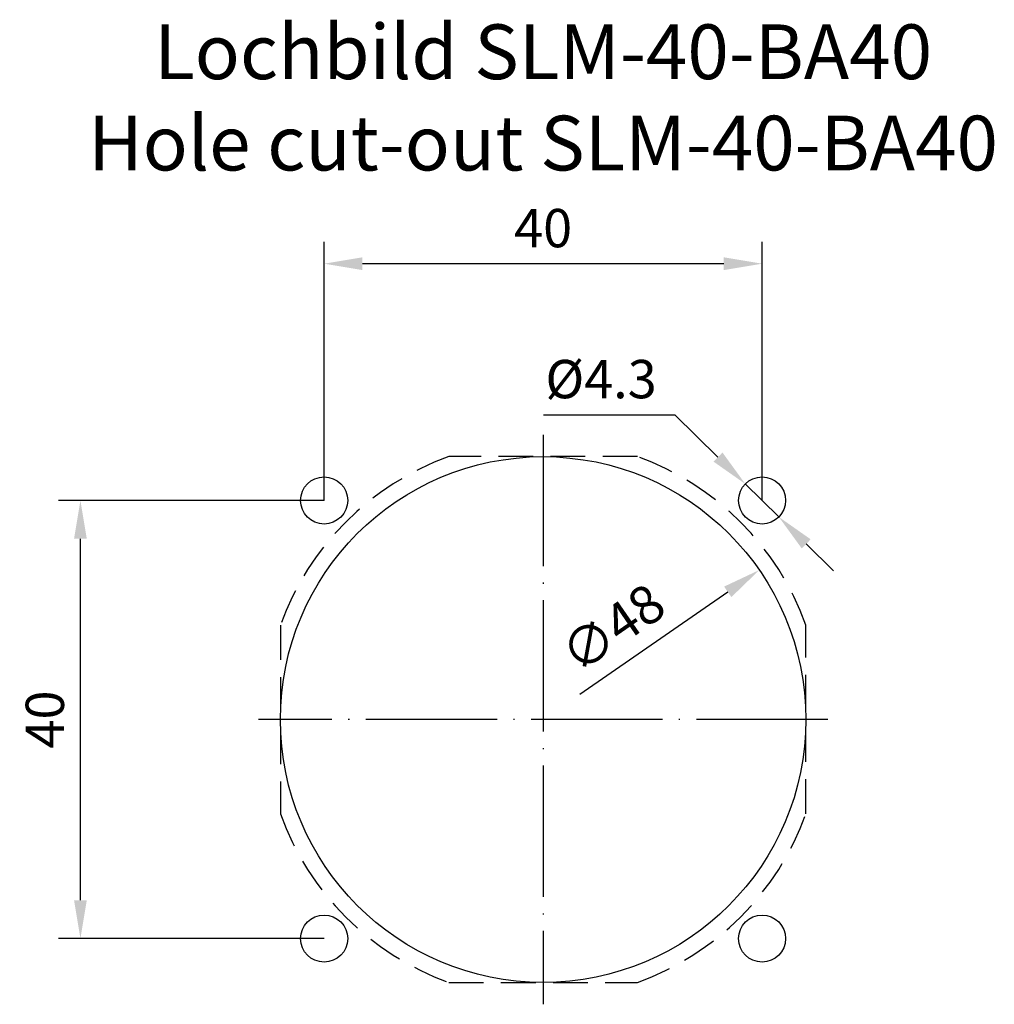
# Model space of a CAD drawing. Units: millimetres. Extents: x -35.3 to 53.7, y 106.5 to 196.4.
import ezdxf

# ---------------------------------------------------------------- set-up
doc = ezdxf.new("R2010")
doc.units = ezdxf.units.MM
doc.header["$LTSCALE"] = 0.5
doc.linetypes.add('ACAD_ISO04W100', pattern=[30, 24, -3, 0, -3])
doc.linetypes.add('VERDECKT', pattern=[9.525, 6.35, -3.175])
for name, color, linetype in [('BEM', 3, 'Continuous'), ('sym1', 6, 'ACAD_ISO04W100'), ('ver1', 8, 'VERDECKT')]:
    doc.layers.add(name, color=color, linetype=linetype)
doc.styles.add('Arial', font='ARIAL.TTF')
doc.styles.add('ROMANS', font='ROMANS.SHX')
doc.dimstyles.new('1zu1', dxfattribs={"dimtxt": 3.5, "dimasz": 3.5, "dimexe": 2, "dimexo": 0, "dimgap": 1.5, "dimtad": 1, "dimdsep": 46, "dimtxsty": 'ROMANS', "dimcen": 1.5, "dimclrd": 256, "dimclre": 256, "dimclrt": 7, "dimazin": 2, "dimtm": 1e-09, "dimtfac": 0.7, "dimtmove": 0, "dimatfit": 3, "dimfxl": 0, "dimtolj": 1, "dimlwd": -1, "dimlwe": -1, "dimarcsym": 0})

# ---------------------------------------------------------------- blocks, each defined once
blk = doc.blocks.new('*D4')
at = {"layer": 'BEM'}
blk.add_line((15.838, 134.808), (29.363, 144.157), dxfattribs=at)
blk.add_solid([(29.031, 144.637), (29.695, 143.677), (32.242, 146.147)], dxfattribs=at)
at = {"layer": 'Defpoints', "color": 0}
for p in [(32.242, 146.147), (-7.242, 118.853)]:
    blk.add_point(p, dxfattribs=at)
at = {"layer": 'BEM', "color": 7, "insert": (18.857, 140.846), "char_height": 3.5, "attachment_point": 5, "rotation": 34.65469, "style": 'ROMANS'}
blk.add_mtext('\\A1;∅48', dxfattribs=at)
blk = doc.blocks.new('*D2')
at = {"layer": 'BEM'}
for p, q in [((-7.5, 152.5), (-31.763, 152.5)), ((-29.763, 116), (-29.763, 149)), ((-7.5, 112.5), (-31.763, 112.5))]:
    blk.add_line(p, q, dxfattribs=at)
for points in [[(-30.347, 149), (-29.18, 149), (-29.763, 152.5)], [(-30.347, 116), (-29.18, 116), (-29.763, 112.5)]]:
    blk.add_solid(points, dxfattribs=at)
at = {"layer": 'Defpoints', "color": 0}
for p in [(-29.763, 152.5), (-7.5, 152.5), (-7.5, 112.5)]:
    blk.add_point(p, dxfattribs=at)
at = {"layer": 'BEM', "color": 7, "insert": (-33.013, 132.5), "char_height": 3.5, "attachment_point": 5, "rotation": 90, "style": 'ROMANS'}
blk.add_mtext('\\A1;40', dxfattribs=at)
blk = doc.blocks.new('*D5')
at = {"layer": 'BEM'}
for p, q in [((12.54, 160.331), (24.54, 160.331)), ((24.54, 160.331), (28.472, 156.462)), ((34.033, 150.992), (30.967, 154.008)), ((36.528, 148.538), (39.023, 146.083))]:
    blk.add_line(p, q, dxfattribs=at)
for points in [[(28.881, 156.878), (28.063, 156.046), (30.967, 154.008)], [(36.937, 148.954), (36.119, 148.122), (34.033, 150.992)]]:
    blk.add_solid(points, dxfattribs=at)
at = {"layer": 'Defpoints', "color": 0}
for p in [(30.967, 154.008), (34.033, 150.992)]:
    blk.add_point(p, dxfattribs=at)
at = {"layer": 'BEM', "color": 7, "insert": (17.79, 163.581), "char_height": 3.5, "attachment_point": 5, "style": 'ROMANS'}
blk.add_mtext('\\A1;%%c4.3\\C7;\\H3.5;', dxfattribs=at)
blk = doc.blocks.new('*D3')
at = {"layer": 'BEM'}
for p, q in [((-7.5, 152.5), (-7.5, 176.117)), ((32.5, 152.5), (32.5, 176.117)), ((29, 174.117), (-4, 174.117))]:
    blk.add_line(p, q, dxfattribs=at)
for points in [[(-4, 174.701), (-4, 173.534), (-7.5, 174.117)], [(29, 174.701), (29, 173.534), (32.5, 174.117)]]:
    blk.add_solid(points, dxfattribs=at)
at = {"layer": 'Defpoints', "color": 0}
for p in [(-7.5, 174.117), (-7.5, 152.5), (32.5, 152.5)]:
    blk.add_point(p, dxfattribs=at)
at = {"layer": 'BEM', "color": 7, "insert": (12.5, 177.367), "char_height": 3.5, "attachment_point": 5, "style": 'ROMANS'}
blk.add_mtext('\\A1;40', dxfattribs=at)

msp = doc.modelspace()

# ---------------------------------------------------------------- linework, layer by layer
for centre, radius in [((12.5, 132.5), 24), ((-7.5, 152.5), 2.15), ((32.5, 152.5), 2.15), ((-7.5, 112.5), 2.15), ((32.5, 112.5), 2.15)]:
    msp.add_circle(centre, radius)
at = {"layer": 'sym1'}
for p, q in [((12.5, 158.5), (12.5, 106.5)), ((38.5, 132.5), (-13.5, 132.5))]:
    msp.add_line(p, q, dxfattribs=at)
at = {"layer": 'ver1'}
msp.add_lwpolyline([(-11.5, 123.883, 0.223985), (3.883, 108.5), (21.117, 108.5, 0.223985), (36.5, 123.883), (36.5, 141.117, 0.223985), (21.117, 156.5), (3.883, 156.5, 0.223985), (-11.5, 141.117)], format="xyb", close=True, dxfattribs=at)

# ---------------------------------------------------------------- texts
at = {"layer": 'BEM', "insert": (12.5, 182.63), "char_height": 5, "width": 85.16672, "attachment_point": 8, "style": 'Arial'}
msp.add_mtext('{\\C7;Lochbild SLM-40-BA40\\PHole cut-out SLM-40-BA40}', dxfattribs=at)

# ---------------------------------------------------------------- dimensions: what is measured, and where the dimension line sits
at = {"layer": 'BEM'}
dim = msp.add_linear_dim(base=(-7.5, 174.117), p1=(32.5, 152.5), p2=(-7.5, 152.5), dimstyle='1zu1', dxfattribs=at)
dim.commit()
dim.dimension.update_dxf_attribs({"geometry": '*D3', "text_midpoint": (12.5, 177.367)})
dim = msp.add_diameter_dim_2p(p1=(34.033, 150.992), p2=(30.967, 154.008), dimstyle='1zu1', override={"dimtoh": 1, "dimpost": '%%c<>\\C7;\\H3.5;', "dimtol": 0, "dimlim": 0, "dimtp": 0, "dimtm": 0}, dxfattribs=at)
dim.commit()
dim.dimension.update_dxf_attribs({"geometry": '*D5', "text_midpoint": (17.79, 160.331), "dimtype": 163})
dim = msp.add_linear_dim(base=(-29.763, 152.5), p1=(-7.5, 112.5), p2=(-7.5, 152.5), angle=90, dimstyle='1zu1', dxfattribs=at)
dim.commit()
dim.dimension.update_dxf_attribs({"geometry": '*D2', "text_midpoint": (-33.013, 132.5)})
dim = msp.add_diameter_dim_2p(p1=(-7.242, 118.853), p2=(32.242, 146.147), dimstyle='1zu1', dxfattribs=at)
dim.commit()
dim.dimension.update_dxf_attribs({"geometry": '*D4', "text_midpoint": (20.705, 138.172), "dimtype": 131})

doc.saveas('drawing.dxf')
